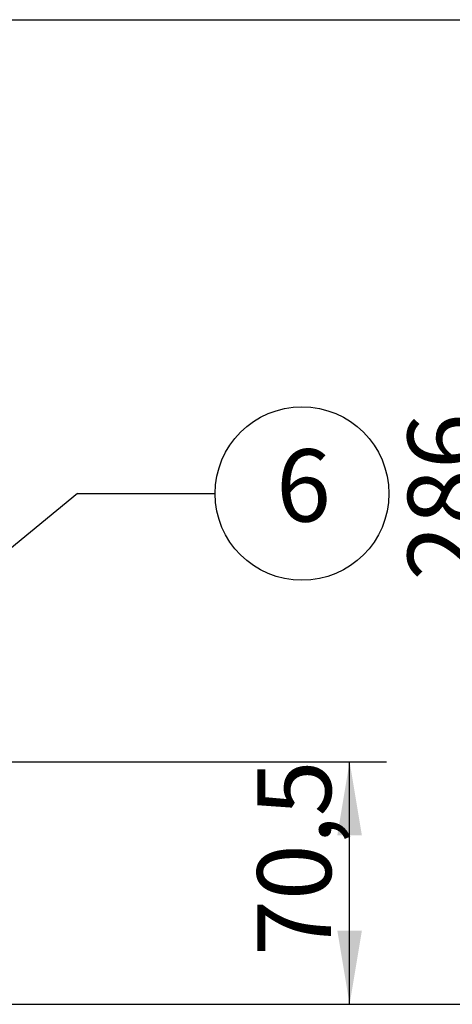
# Model space of a CAD drawing. Units: millimetres. Extents: x -190 to 419, y 1 to 296.
# Drawn here: x 129 to 144, y 24 to 58 of the extents above; entities that cross this region are included whole.
import ezdxf
from ezdxf.enums import TextEntityAlignment as Align

# ---------------------------------------------------------------- set-up
doc = ezdxf.new("R2010")
doc.units = ezdxf.units.MM
doc.layers.add('construction', color=7, linetype='Continuous')
doc.layers.add('Testi', color=7, linetype='Continuous', lineweight=0)
doc.styles.add('Century', font='GOTHIC.TTF')
doc.styles.add('SEACAD_Solid_Edge_ISO', font='txt')

# ---------------------------------------------------------------- blocks, each defined once
blk = doc.blocks.new('GDimGGroup4')
at = {"layer": 'construction', "linetype": 'Continuous'}
for points in [[(155.7168729377509, 30.40766696276702), (155.2168729334047, 33.40766698884405), (154.7168729290586, 30.40766696276702)], [(155.7168729377509, 26.53766683133878), (154.7168729290586, 26.53766683133878), (155.2168729334047, 23.53766680526174)]]:
    blk.add_hatch(color=7, dxfattribs=at).paths.add_polyline_path(points)
at = {"layer": 'construction', "color": 7, "linetype": 'Continuous'}
for p, q in [((135.4253534387967, 33.40766680526178), (156.7168729464433, 33.40766680526178)), ((155.2168729334047, 23.53766680526174), (155.2168729334047, 33.40766698884405)), ((126.5283534387967, 23.53766680526174), (156.7168729464433, 23.53766680526174))]:
    blk.add_line(p, q, dxfattribs=at)
at = {"layer": 'construction', "color": 7, "linetype": 'Continuous', "style": 'SEACAD_Solid_Edge_ISO'}
blk.add_text('70,5', height=3, rotation=90, dxfattribs=at).set_placement((151.4668729334047, 25.50675780614381), align=Align.TOP_LEFT)
blk = doc.blocks.new('GDimGGroup5')
at = {"layer": 'construction', "color": 7, "linetype": 'Continuous'}
blk.add_line((126.5283534387967, 23.53766680526174), (168.766182855787, 23.53766680526174), dxfattribs=at)
blk = doc.blocks.new('GDimGGroup13')
at = {"layer": 'construction', "linetype": 'Continuous'}
for points in [[(161.8271350634814, 60.59446538629569), (161.3271350591353, 63.59446541237272), (160.8271350547891, 60.59446538629569)], [(161.8271350634814, 26.53766683133878), (160.8271350547891, 26.53766683133878), (161.3271350591353, 23.53766680526174)]]:
    blk.add_hatch(color=7, dxfattribs=at).paths.add_polyline_path(points)
at = {"layer": 'construction', "color": 7, "linetype": 'Continuous'}
for p, q in [((137.3440767228758, 63.59446680526175), (162.8271350721738, 63.59446680526175)), ((161.3271350591353, 23.53766680526174), (161.3271350591353, 63.59446541237272)), ((126.5283534387967, 23.53766680526174), (162.8271350721738, 23.53766680526174))]:
    blk.add_line(p, q, dxfattribs=at)
at = {"layer": 'construction', "color": 7, "linetype": 'Continuous', "style": 'SEACAD_Solid_Edge_ISO'}
blk.add_text('286', height=3, rotation=90, dxfattribs=at).set_placement((157.5771350591353, 40.77061156336269), align=Align.TOP_LEFT)
blk = doc.blocks.new('GDimGGroup14')
at = {"layer": 'construction', "color": 7, "linetype": 'Continuous'}
blk.add_line((126.5283534387967, 23.53766680526174), (175.5932392637154, 23.53766680526174), dxfattribs=at)
blk = doc.blocks.new('GDimGGroup15')
at = {"layer": 'construction', "color": 7, "linetype": 'Continuous'}
blk.add_line((126.5283534387967, 23.53766680526174), (181.5932402471921, 23.53766680526174), dxfattribs=at)

msp = doc.modelspace()

# ---------------------------------------------------------------- linework, layer by layer
msp.add_circle((138.4768191403816, 41.18263857072767), 3)
at = {"layer": 'construction', "color": 7, "linetype": 'Continuous'}
for p, q in [((130.7288297022458, 41.18263857072767), (135.4768191403816, 41.18263857072767)), ((115.7364137463932, 23.52116113500799), (168.5511192300086, 23.52116113500799))]:
    msp.add_line(p, q, dxfattribs=at)
msp.add_lwpolyline([(130.7288297022458, 41.18263857072767), (121.8870137353105, 33.91581113500803)], dxfattribs=at)

# ---------------------------------------------------------------- block references
at = {"layer": 'construction', "xscale": 0.85, "yscale": 0.85, "zscale": 0.85}
for name in ['GDimGGroup15', 'GDimGGroup14', 'GDimGGroup5', 'GDimGGroup13', 'GDimGGroup4']:
    msp.add_blockref(name, (8.187313323416017, 3.51414435053551), dxfattribs=at)

# ---------------------------------------------------------------- texts
at = {"layer": 'Testi', "lineweight": 0, "transparency": 33554687, "insert": (137.5847990831109, 41.46449541066382), "char_height": 2.5, "width": 3.507947319213406, "attachment_point": 4, "style": 'Century'}
msp.add_mtext('{\\C7;6}', dxfattribs=at)

doc.saveas('drawing.dxf')
